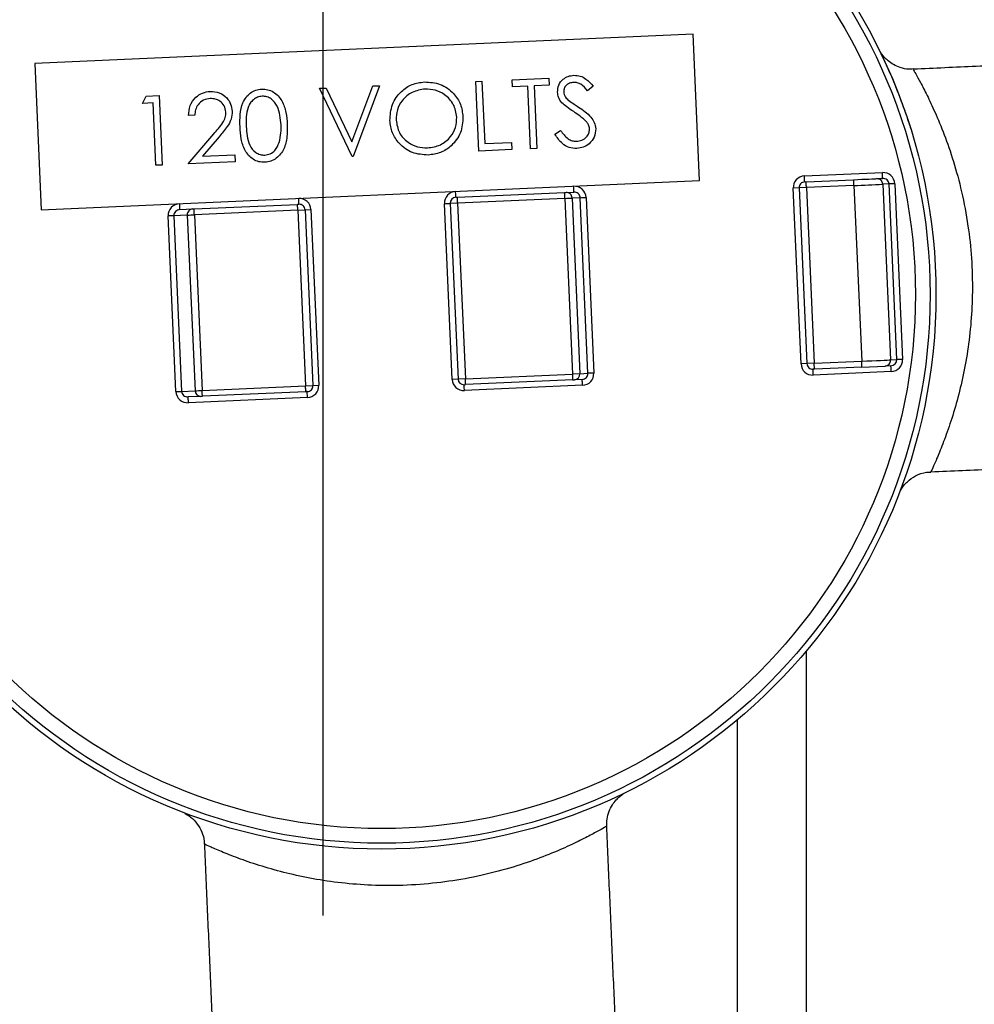
# Model space of a CAD drawing. Units: inches. Extents: x 0 to 10.3, y -0.2 to 7.6.
# Drawn here: x 3.6 to 3.7, y 5.8 to 6 of the extents above; entities that cross this region are included whole.
import ezdxf

# ---------------------------------------------------------------- set-up
doc = ezdxf.new("R2010")
doc.units = ezdxf.units.IN
doc.header["$MEASUREMENT"] = 0
doc.linetypes.add('CENTER', pattern=[2, 1.25, -0.25, 0.25, -0.25])
doc.layers.add('DIM', color=4, linetype='Continuous')
doc.layers.add('OBJ', color=7, linetype='Continuous')

msp = doc.modelspace()

# ---------------------------------------------------------------- linework, layer by layer
at = {"layer": 'DIM', "color": 1, "linetype": 'CENTER', "lineweight": -3, "ltscale": 0.25}
msp.add_line((3.628068113805069, 6.787089489612064), (3.628068113805059, 1.979691340671449), dxfattribs=at)
at = {"layer": 'OBJ', "color": 7, "linetype": 'Continuous', "lineweight": -3}
for p, q in [((3.691280099439156, 6.012445862603413), (3.578873236061586, 6.007463183343003)), ((3.692387325640093, 5.987466750324303), (3.691280099439156, 6.012445862603413)), ((3.578873236061586, 6.007463183343003), (3.579980458595337, 5.982484071063893)), ((3.660401584688438, 6.004675417716288), (3.666644400813588, 6.004952363619599)), ((3.666644400813588, 6.004952363619599), (3.666698392796301, 6.003734271044869)), ((3.627512622245751, 6.003217931225136), (3.6286546001931, 6.003268157007601)), ((3.633063761152741, 5.991564141493792), (3.627512622245751, 6.003217931225136)), ((3.6286546001931, 6.003268157007601), (3.633028320548318, 5.99408434921392)), ((3.633028320548318, 5.99408434921392), (3.636572314064528, 6.003619268085019)), ((3.637714291438879, 6.00366996326732), (3.633216025016575, 5.991570713091499)), ((3.636572314064528, 6.003619268085019), (3.637714291438879, 6.00366996326732)), ((3.654158774064069, 6.004398941212814), (3.655224619735703, 6.004445881196426)), ((3.654685209647463, 5.992522186559312), (3.654158774064069, 6.004398941212814)), ((3.655224619735703, 6.004445881196426), (3.655697063336385, 5.993787688517492)), ((3.660455580338338, 6.003457325141558), (3.660401584688438, 6.004675417716288)), ((3.663044063731503, 6.003572328101407), (3.660455580338338, 6.003457325141558)), ((3.663516507332185, 5.992913666022637), (3.663044063731503, 6.003572328101407)), ((3.666698392796301, 6.003734271044869), (3.664109909403136, 6.003619268085019)), ((3.664109909403136, 6.003619268085019), (3.664582353003818, 5.992961075406085)), ((3.674180934227692, 6.003577022099768), (3.673249765969976, 6.002803920569678)), ((3.597266133230749, 6.000656416319431), (3.597909223841384, 6.001905489283346)), ((3.597909223841384, 6.001905489283346), (3.60010515145207, 6.002003124449259)), ((3.60010515145207, 6.002003124449259), (3.600631588869057, 5.990126369795758)), ((3.59909329959674, 6.000737622491081), (3.597266133230749, 6.000656416319431)), ((3.599565743197422, 5.990078960412309), (3.59909329959674, 6.000737622491081)), ((3.606205418548081, 5.998611710633294), (3.605139571042853, 5.998564770649682)), ((3.605047236794622, 5.99032210952742), (3.609435342318083, 5.995441384140141)), ((3.61036747137859, 5.994956024709594), (3.607536522800544, 5.99165285806282)), ((3.66767833463074, 5.995393974756694), (3.668655643425472, 5.996040338331031)), ((3.655697063336385, 5.993787688517492), (3.660264974667383, 5.99398999984686)), ((3.660264974667383, 5.99398999984686), (3.660318966650095, 5.99277190727213)), ((3.607536522800544, 5.99165285806282), (3.613063219968678, 5.991897884777273)), ((3.613063219968678, 5.991897884777273), (3.613117213784983, 5.990679792202543)), ((3.633216025016575, 5.991570713091499), (3.633063761152741, 5.991564141493792)), ((3.660318966650095, 5.99277190727213), (3.654685209647463, 5.992522186559312)), ((3.664582353003818, 5.992961075406085), (3.663516507332185, 5.992913666022637)), ((3.600631588869057, 5.990126369795758), (3.599565743197422, 5.990078960412309)), ((3.613117213784983, 5.990679792202543), (3.605047236794622, 5.99032210952742)), ((3.710272508211514, 5.98825956664751), (3.723581020377649, 5.988849132841676)), ((3.579980458595337, 5.982484071063893), (3.692387325640093, 5.987466750324303)), ((3.710566587208843, 5.987271479992477), (3.71867423720324, 5.98763057086711)), ((3.718718522144028, 5.986631688015847), (3.710610879484003, 5.986272127741379)), ((3.718718522144028, 5.986631688015847), (3.720047195052027, 5.956656283881078)), ((3.722616543067499, 5.987805187606145), (3.723625312652809, 5.987850249990413)), ((3.724709926983516, 5.986896898923255), (3.723646413642317, 5.986849958939643)), ((3.723646413642317, 5.986849958939643), (3.724975079215945, 5.956874554804874)), ((3.726038599891515, 5.956921964188322), (3.724709926983516, 5.986896898923255)), ((3.725695505283174, 5.986940553108014), (3.727024178191174, 5.956965618373082)), ((3.651015929464446, 5.984631575314141), (3.669332936048386, 5.985443637030628)), ((3.669580100732405, 5.985454433226859), (3.670921924170189, 5.985514047006046)), ((3.709361916535675, 5.986216738560716), (3.708362740309516, 5.986172614976122)), ((3.709691405883142, 5.956197210841352), (3.708362740309516, 5.986172614976122)), ((3.710610879484003, 5.986272127741379), (3.709361916535675, 5.986216738560716)), ((3.709361916535675, 5.986216738560716), (3.710690582109303, 5.956241334425949)), ((3.710610879484003, 5.986272127741379), (3.71193954505763, 5.95629672360661)), ((3.606080396835479, 5.982639911809485), (3.623738528322496, 5.983422401336296)), ((3.650140748138746, 5.953557775562852), (3.648812080731526, 5.983532710297784)), ((3.651060218072422, 5.983632692462877), (3.649811251456908, 5.983577303282215)), ((3.649811251456908, 5.983577303282215), (3.651139918864127, 5.953601899147448)), ((3.66937722465636, 5.984444284779529), (3.651060218072422, 5.983632692462877)), ((3.651060218072422, 5.983632692462877), (3.65238888547964, 5.953657288328109)), ((3.66937722465636, 5.984444284779529), (3.670705890229987, 5.954469350044596)), ((3.671997135835428, 5.984560695938886), (3.670613051743649, 5.984499204560355)), ((3.670613051743649, 5.984499204560355), (3.671941720984462, 5.954523800425586)), ((3.673325805076241, 5.954585291804118), (3.671997135835428, 5.984560695938886)), ((3.672985798238697, 5.984604350123646), (3.67431446747951, 5.954628945988877)), ((3.602977524565652, 5.951467068692774), (3.601648857158432, 5.981442472827543)), ((3.604909346925576, 5.981586578577232), (3.602621129072892, 5.98148518821263)), ((3.602621129072892, 5.98148518821263), (3.60394979648011, 5.951510253477699)), ((3.603658205668632, 5.982532419247014), (3.605837328398467, 5.982629115613254)), ((3.604909346925576, 5.981586578577232), (3.606238014332794, 5.951611643842299)), ((3.62378281738887, 5.982423518485034), (3.606124685443454, 5.981640559558385)), ((3.606124685443454, 5.981640559558385), (3.607453352850674, 5.951665624823453)), ((3.62378281738887, 5.982423518485034), (3.62503178262919, 5.982478907665695)), ((3.62378281738887, 5.982423518485034), (3.62511148479609, 5.952448114350266)), ((3.62503178262919, 5.982478907665695), (3.626030954729766, 5.982523031250291)), ((3.62503178262919, 5.982478907665695), (3.62636045003641, 5.952503503530928)), ((3.626030954729766, 5.982523031250291), (3.627359622136986, 5.952547627115522)), ((3.710690582109303, 5.956241334425949), (3.709691405883142, 5.956197210841352)), ((3.71193954505763, 5.95629672360661), (3.710690582109303, 5.956241334425949)), ((3.71193954505763, 5.95629672360661), (3.720047195052027, 5.956656283881078)), ((3.711983837332792, 5.955297840755347), (3.71193954505763, 5.95629672360661)), ((3.724975079215945, 5.956874554804874), (3.726038599891515, 5.956921964188322)), ((3.65238888547964, 5.953657288328109), (3.670705890229987, 5.954469350044596)), ((3.671941720984462, 5.954523800425586), (3.670705890229987, 5.954469350044596)), ((3.671941720984462, 5.954523800425586), (3.673325805076241, 5.954585291804118)), ((3.725086840383176, 5.954877258502186), (3.71177832821704, 5.954287692308019)), ((3.720091479992817, 5.955656931629981), (3.711983837332792, 5.955297840755347)), ((3.720091479992817, 5.955656931629981), (3.724033793191447, 5.955832017768853)), ((3.725042555442387, 5.955876610753283), (3.724033793191447, 5.955832017768853)), ((3.651139918864127, 5.953601899147448), (3.650140748138746, 5.953557775562852)), ((3.65238888547964, 5.953657288328109), (3.651139918864127, 5.953601899147448)), ((3.670750178837963, 5.953469997793499), (3.652433174087616, 5.952657936077011)), ((3.672339170626952, 5.953540407768917), (3.67099734718917, 5.953480793989729)), ((3.602977524565652, 5.951467068692774), (3.60394979648011, 5.951510253477699)), ((3.60394979648011, 5.951510253477699), (3.606238014332794, 5.951611643842299)), ((3.607453352850674, 5.951665624823453), (3.62511148479609, 5.952448114350266)), ((3.625155773633265, 5.951449231499002), (3.607497641458648, 5.950666272572355)), ((3.62511148479609, 5.952448114350266), (3.62636045003641, 5.952503503530928)), ((3.625449855610183, 5.950461144843971), (3.625405566773008, 5.951460027695233)), ((3.62636045003641, 5.952503503530928), (3.627359622136986, 5.952547627115522)), ((3.672383459234927, 5.952541524917653), (3.652227670472644, 5.951647787629681)), ((3.607254573021637, 5.950655476376125), (3.605075450291803, 5.950558780009884)), ((3.625449855610183, 5.950461144843971), (3.605119738899777, 5.949559897158621)), ((3.710576547286614, 5.907198439548162), (3.710576547286614, 5.53137915610905)), ((3.698789631361123, 5.895433871455494), (3.698789631361123, 5.525293031975173))]:
    msp.add_line(p, q, dxfattribs=at)
at = {"layer": 'OBJ', "color": 7, "linetype": 'Continuous', "lineweight": -3, "flags": 128}
for points in [[(3.710316793152302, 5.987260214396412), (3.710315942365099, 5.987279459789691), (3.710313426675352, 5.987336257169862), (3.71030933409553, 5.987428728937577), (3.71030382598183, 5.987552650494313), (3.710297115031048, 5.987704266641379), (3.710289457946221, 5.987877005781072), (3.710281148102247, 5.988064296315685), (3.710272508211514, 5.98825956664751)], [(3.723625312652809, 5.987850249990413), (3.723624461865606, 5.987869495383694), (3.723621938841488, 5.987926292763864), (3.723617846261666, 5.988018295131744), (3.723612338147964, 5.988142686088316), (3.723605627197182, 5.988294302235382), (3.723597970112356, 5.988467041375075), (3.723589660268383, 5.988654331909687), (3.723581020377649, 5.988849132841676)], [(3.670921924170189, 5.985514047006046), (3.670921073382987, 5.985533292399327), (3.670918554026054, 5.985590089779497), (3.670914461446232, 5.985682561547212), (3.67090895333253, 5.985806483103947), (3.670902242381748, 5.985958099251014), (3.670894585296921, 5.986130838390706), (3.670886275452947, 5.986318128925318), (3.670877635562213, 5.986512929857308)], [(3.710610879484003, 5.986272127741379), (3.710602239593269, 5.986466928673368), (3.710593929749296, 5.98665421920798), (3.71058627266447, 5.986826958347671), (3.710579561713688, 5.986978574494739), (3.710574053599986, 5.987102965451311), (3.710569961020164, 5.98719496781919), (3.710567437996044, 5.987252234599198), (3.710566587208843, 5.987271479992477)], [(3.71867423720324, 5.98763057086711), (3.719372872849952, 5.987661551256292), (3.720049989447928, 5.987691592845805), (3.720684750045065, 5.987719756835973), (3.721257593870069, 5.987745104427122), (3.721750896425968, 5.987767166219421), (3.722149446224325, 5.987784534013357), (3.722440994863161, 5.987797677208769), (3.722616543067499, 5.987805187606145)], [(3.718718522144028, 5.986631688015847), (3.718709882253295, 5.986826488947837), (3.718701579743694, 5.987013779482449), (3.718693922658867, 5.987186518622139), (3.718687211708085, 5.987338134769208), (3.718681703594383, 5.987462056325941), (3.718677611014563, 5.987554528093658), (3.718675087990443, 5.987611325473828), (3.71867423720324, 5.98763057086711)], [(3.725695505283174, 5.986940553108014), (3.725520851872275, 5.986933042710635), (3.725351567222001, 5.986925532313257), (3.725192880739904, 5.986918491315715), (3.725049669783653, 5.98691191971801), (3.724926342311084, 5.986906756319812), (3.724826704861496, 5.986902062321451), (3.724753815868194, 5.986898776522598), (3.724709926983516, 5.986896898923255)], [(3.650766135407906, 5.98462077911791), (3.650765284620702, 5.984639555111355), (3.650762763430178, 5.984696821891361), (3.650758670850356, 5.984788824259241), (3.650753162736654, 5.984913215215813), (3.650746451785873, 5.985064831362879), (3.650738794701045, 5.98523757050257), (3.650730486690664, 5.985424861037184), (3.650721846799931, 5.985619661969172)], [(3.66937722465636, 5.984444284779529), (3.669368584765627, 5.984639085711518), (3.669360274921653, 5.984826845645967), (3.669352617836827, 5.984999584785659), (3.669345906886043, 5.985150731532889), (3.669340398772343, 5.985275122489461), (3.669336306192521, 5.985367594257176), (3.669333786835589, 5.985424391637346), (3.669332936048386, 5.985443637030628)], [(3.603658205668632, 5.982532419247014), (3.603657354881429, 5.982551664640295), (3.603654833690904, 5.982608462020464), (3.603650741111082, 5.98270093378818), (3.60364523299738, 5.982825324744753), (3.603638522046598, 5.982976471491981), (3.603630864961771, 5.983149210631674), (3.603622556951391, 5.983336501166286), (3.603613915227063, 5.983531771498112)], [(3.623738528322496, 5.983422401336296), (3.623787260643374, 5.983424748335477), (3.623834119948889, 5.983426625934821), (3.623877306109007, 5.983428503534166), (3.623915158805167, 5.98343038113351), (3.623946223998031, 5.983431789333019), (3.623969307101691, 5.98343272813269), (3.623983522032276, 5.983433197532528), (3.623988321462241, 5.983433666932362)], [(3.62378281738887, 5.982423518485034), (3.623774177039738, 5.982618319417024), (3.62376586857096, 5.982805609951636), (3.623758211944532, 5.982978349091327), (3.62375150053535, 5.983129965238393), (3.623745992421648, 5.983254356194966), (3.623741899841828, 5.983346358562845), (3.623739379568098, 5.983403155943015), (3.623738528322496, 5.983422401336296)], [(3.623988321462241, 5.983433666932362), (3.623987470675038, 5.983452912325643), (3.623984950401308, 5.983509709705815), (3.623980857363089, 5.98360218147353), (3.623975349707786, 5.983726103030265), (3.623968638298605, 5.983877719177333), (3.623960981213779, 5.984050458317024), (3.623952672744998, 5.984237748851636), (3.623944032395867, 5.984433019183462)], [(3.651060218072422, 5.983632692462877), (3.651051576348094, 5.983827493394867), (3.651043268337714, 5.984014783929479), (3.651035611252887, 5.984187523069171), (3.651028900302105, 5.984339139216238), (3.651023392188403, 5.984463060772975), (3.651019299608581, 5.984555532540688), (3.651016780251648, 5.98461232992086), (3.651015929464446, 5.984631575314141)], [(3.602621129072892, 5.98148518821263), (3.602569212717579, 5.98148284121345), (3.602491605889206, 5.981479555414597), (3.602390470394045, 5.98147533081607), (3.602268633632677, 5.98146969801804), (3.602129493253129, 5.981463595820169), (3.601976934639204, 5.981457024222464), (3.601815219061288, 5.981449513825084), (3.601648857158432, 5.981442472827543)], [(3.606124685443454, 5.981640559558385), (3.606116045552721, 5.981835360490376), (3.606107735708747, 5.982023120424823), (3.606100078623921, 5.982195859564515), (3.606093367673138, 5.982347006311746), (3.606087859559436, 5.982471397268319), (3.606083766979616, 5.982563869036032), (3.606081247622683, 5.982620666416204), (3.606080396835479, 5.982639911809485)], [(3.720047195052027, 5.956656283881078), (3.720920484109639, 5.95669477466764), (3.721766885357887, 5.956732326654529), (3.722560332437125, 5.956767531642238), (3.723276394552752, 5.956799450831094), (3.723893009912475, 5.956826676021591), (3.724391211829163, 5.956848737813886), (3.724755642126931, 5.956865166808151), (3.724975079215945, 5.956874554804874)], [(3.720091479992817, 5.955656931629981), (3.720090629205615, 5.95567617702326), (3.720088113515867, 5.955732974403431), (3.720084020936048, 5.955825446171146), (3.720078512822345, 5.955949837127718), (3.720071801871562, 5.956100983874948), (3.720064144786734, 5.956273723014641), (3.720055834942761, 5.956461482949089), (3.720047195052027, 5.956656283881078)], [(3.727024178191174, 5.956965618373082), (3.726849517445901, 5.956957638575868), (3.726680232795628, 5.95695012817849), (3.726521546313529, 5.956943087180949), (3.726378335357278, 5.956936984983078), (3.726255007884712, 5.956931352185046), (3.726155370435123, 5.956927127586519), (3.726082488776191, 5.956923841787666), (3.726038599891515, 5.956921964188322)], [(3.670750178837963, 5.953469997793499), (3.670749328050759, 5.953489243186779), (3.670746808693826, 5.953546040566949), (3.670742716114004, 5.953638512334664), (3.670737208000302, 5.953762903291238), (3.67073049704952, 5.953914050038466), (3.670722839964695, 5.954086789178159), (3.670714530120721, 5.954274079712772), (3.670705890229987, 5.954469350044596)], [(3.711983837332792, 5.955297840755347), (3.711935100427931, 5.955295493756167), (3.711888241122416, 5.955293616156824), (3.711845056337493, 5.955291738557478), (3.711807203641333, 5.955289860958135), (3.711776142574054, 5.955288452758626), (3.711753053969614, 5.955287513958955), (3.711738839955826, 5.955287044559117), (3.711734043276252, 5.955286575159282)], [(3.71177832821704, 5.954287692308019), (3.711769688326306, 5.954482493240008), (3.711761378482333, 5.95466978377462), (3.711753728731878, 5.954842522914311), (3.711747010446723, 5.954994139061378), (3.711741502333021, 5.955118060618115), (3.711737409753201, 5.95521053238583), (3.711734894063454, 5.955267329765999), (3.711734043276252, 5.955286575159282)], [(3.725086840383176, 5.954877258502186), (3.725078200492442, 5.955072528834012), (3.72506989798284, 5.955259819368622), (3.725062240898014, 5.955432558508314), (3.725055529947232, 5.955583705255544), (3.72505002183353, 5.955708096212116), (3.725045929253708, 5.955800567979833), (3.72504340622959, 5.955857365360003), (3.725042555442387, 5.955876610753283)], [(3.652433174087616, 5.952657936077011), (3.652432323300413, 5.952677181470292), (3.652429802109888, 5.952733978850463), (3.652425709530066, 5.952826450618177), (3.652420201416364, 5.95295084157475), (3.652413490465582, 5.95310198832198), (3.652405833380756, 5.953274727461673), (3.652397525370374, 5.953462487396119), (3.65238888547964, 5.953657288328109)], [(3.672383459234927, 5.952541524917653), (3.672374819344194, 5.952736325849643), (3.67236650950022, 5.952923616384255), (3.672358852415393, 5.953096355523946), (3.672352141464611, 5.953247971671014), (3.672346633350909, 5.953371893227748), (3.672342540771087, 5.953464364995464), (3.672340021414154, 5.953521162375634), (3.672339170626952, 5.953540407768917)], [(3.607497641458648, 5.950666272572355), (3.607496790671446, 5.950685517965636), (3.60749426948092, 5.950742315345807), (3.6074901769011, 5.950834787113521), (3.607484668787398, 5.950959178070094), (3.607477957836615, 5.951110324817324), (3.607470300751787, 5.951283063957017), (3.607461992741408, 5.951470354491629), (3.607453352850674, 5.951665624823453)], [(3.625155773633265, 5.951449231499002), (3.625154922616861, 5.951468007492447), (3.625152402343133, 5.951525274272455), (3.625148309763311, 5.951617276640333), (3.625142801878809, 5.951741667596905), (3.625136090469628, 5.951893283743972), (3.625128433384802, 5.952066022883664), (3.625120125145221, 5.952253313418276), (3.62511148479609, 5.952448114350266)], [(3.652227670472644, 5.951647787629681), (3.652219028748318, 5.951842588561671), (3.652210720737935, 5.952030348496119), (3.65220306365311, 5.95220308763581), (3.652196352702328, 5.952354234383042), (3.652190844588626, 5.952478625339613), (3.652186752008804, 5.952571097107328), (3.652184232651871, 5.952627894487498), (3.652183380031076, 5.952647139880781)], [(3.605119738899777, 5.949559897158621), (3.605111099009044, 5.949754698090611), (3.605102790998663, 5.949941988625222), (3.605095133913837, 5.950114727764915), (3.605088422963055, 5.950266343911982), (3.605082914849353, 5.950390734868553), (3.605078822269531, 5.950482737236432), (3.605076301079006, 5.950539534616602), (3.605075450291803, 5.950558780009884)]]:
    msp.add_lwpolyline(points, dxfattribs=at)
at = {"layer": 'OBJ', "color": 7, "linetype": 'Continuous', "lineweight": -3}
for centre, radius in [((3.638085851140238, 5.96804033357837), 0.09463950128125057), ((3.638085851140234, 5.968040333578377), 0.09363934803125044), ((3.638085851140234, 5.968040333578377), 0.09113896490624983)]:
    msp.add_circle(centre, radius, dxfattribs=at)
for centre, radius, start, end in [((3.710361085492371, 5.986261006748786), 0.002000306500000095, 92.53800893390816, 182.5380089341121), ((3.710361085492371, 5.986261006748786), 0.001000153250001032, 92.53800893390591, 182.5380089349248), ((3.703621962155486, 6.13848088436479), 0.1513687939694351, 272.5349394717908, 272.6295870822435), ((3.701056503475012, 6.441123694208609), 0.4548350586713674, 272.2254520692713, 272.8468324855004), ((3.722654054828611, 5.986812843702162), 0.0009930526451284154, 2.141922560207285, 92.16481680030573), ((3.650810424449228, 5.983621387497974), 0.002000306500001721, 92.53800893385508, 182.5380089337534), ((3.66618028128187, 6.06045416586177), 0.0750767518450576, 272.4066963113776, 272.5955031341335), ((3.669619084022992, 5.984460475442373), 0.000994721958281498, 2.231353198443054, 92.24600467044566), ((3.624032610423116, 5.982434444613365), 0.002000306500000697, 2.538008933551214, 92.5380089338562), ((3.624032610423116, 5.982434444613365), 0.001000153250000483, 2.538008933295932, 92.53800893380425), ((3.618563600536877, 6.672510172257836), 0.6896411484554851, 272.5138674386924, 272.5969617507936), ((3.650810424449228, 5.983621387497974), 0.001000153249999252, 92.53800893380875, 182.5380089335026), ((3.649388240425393, 6.019396618998319), 0.03480312678439547, 272.2689974567596, 272.680613844084), ((3.639572287637973, 6.669059014154567), 0.6852632063287267, 272.4928173041984, 272.5962484666475), ((3.646441574918631, 6.574549993240816), 0.5905425112763676, 272.4802332614354, 272.5762490125986), ((3.605894527068525, 5.98164392677741), 0.0009868478758808088, 93.32278177511255, 183.3314780597715), ((3.600294047529262, 6.099204521450862), 0.1177084596549551, 272.2471195488088, 272.839283711993), ((3.60276457739293, 6.054551501898016), 0.07198799516333548, 272.4463685664506, 272.6400193667305), ((3.711689752900496, 5.956285841794174), 0.002000306500001847, 182.5380089339567, 272.5380089339059), ((3.711689752900496, 5.956285841794174), 0.001000153249999899, 182.5380089333998, 272.5380089338065), ((3.723983361753403, 5.956823754079214), 0.000993017743665669, 272.9110780053291, 2.932413134833945), ((3.67094761768916, 5.954474858212396), 0.000995307340454881, 272.863916681218, 2.818540012280887), ((3.689390000770581, 5.601987095576912), 0.3529639448527072, 92.44791934270866, 92.60856293132011), ((3.652139091857354, 5.95364622254339), 0.002000306500016046, 182.5380089342956, 272.538008933837), ((3.652139091857354, 5.95364622254339), 0.001000153250020092, 182.538008934978, 272.5380089338564), ((3.669331915754384, 5.988774480561911), 0.03533295874561639, 272.3004675806444, 272.7016577424883), ((3.589234219097758, 6.3481466395312), 0.3968993976543569, 272.4553929199523, 272.6310103408485), ((3.607224636123464, 5.95164211450703), 0.0009870922040170242, 181.7689511366397, 271.7379541352392), ((3.625398697499959, 5.948723815112195), 0.002736221205694629, 89.8561590098619, 95.09347043454144), ((3.625361277831244, 5.952459279658759), 0.001000153250001112, 272.5380089338042, 2.53800893410923), ((3.625361277831244, 5.952459279658759), 0.002000306500007527, 272.5380089337975, 2.538008934000808), ((3.652190236888949, 5.95538366034546), 0.002736529055228319, 269.8564351337066, 275.0931761669299), ((3.604181822016196, 6.022577862658374), 0.07198799516082235, 272.4463685664596, 272.6400193667463)]:
    msp.add_arc(centre, radius, start, end, dxfattribs=at)
for centre, major_axis, ratio, start_param, end_param in [((3.723669598691652, 5.986850914686412), (-0.00202590900250397, -8.979964806062114e-05), 0.9863939238323626, 3.141592653611489, 4.712388980384512), ((3.670966213730061, 5.984514805110291), (-0.002019585602413341, -8.951935950492927e-05), 0.9894823610939494, 3.141592653568465, 4.712388980386595), ((3.723669598691652, 5.986850914686412), (0.001040331649933855, 4.611333278669562e-05), 0.9604361889952677, 0, 1.570796326796412), ((3.670966213730061, 5.984514805110291), (0.001030922369299168, 4.569626070358116e-05), 0.9692021386953285, 0, 1.570796326795789), ((3.603702493940061, 5.981533299841858), (-0.002053636221932119, -9.102867391730008e-05), 0.9730761022632594, 4.712388980383894, 6.283185307179586), ((3.603702493940061, 5.981533299841858), (0.001081365665973661, 4.793219049220146e-05), 0.9239910204232, 1.570796326795542, 3.141592653605488), ((3.724998266099778, 5.956875749731799), (0.001040331649935284, 4.61133327852746e-05), 0.9604361889940161, 4.712388980385404, 6.283185307179586), ((3.724998266099778, 5.956875749731799), (0.002025909002503255, 8.97996480577784e-05), 0.9863939238327535, 4.712388980385263, 6.283185307179586), ((3.672294881138185, 5.954539640155684), (0.001030922369298452, 4.569626070500233e-05), 0.9692021386959669, 4.712388980383118, 6.283185307179586), ((3.672294881138185, 5.954539640155684), (0.002019585602413341, 8.95193595077724e-05), 0.9894823610932006, 4.712388980384822, 6.283185307179586), ((3.605031161348185, 5.951558134887246), (0.002053636221932118, 9.10286739158793e-05), 0.9730761022646556, 3.141592653596174, 4.712388980385013), ((3.605031161348185, 5.951558134887246), (0.001081365665973661, 4.793219049220146e-05), 0.9239910204232, 3.141592653574082, 4.712388980385274)]:
    msp.add_ellipse(centre, major_axis=major_axis, ratio=ratio, start_param=start_param, end_param=end_param, dxfattribs=at)
for points in [[(3.722955119702418, 6.009923307884107), (3.722943480053356, 6.009947247275748)], [(3.77170145656499, 6.008377104823928), (3.728882818182896, 6.006478851886659)], [(3.731871098217731, 5.937783594070051), (3.774746321283196, 5.939683724606662)], [(3.678422471485918, 5.834424801255426), (3.676521721194835, 5.877306353884305)], [(3.607830897006364, 5.874210427265177), (3.609729382809956, 5.831379804518517)]]:
    msp.add_open_spline(points, degree=1, dxfattribs=at)
for points, knots in [([(3.723231302830994, 6.009354864682565), (3.723455401434411, 6.008891074905795), (3.723903644615943, 6.007963400203972), (3.725089951475814, 6.005331703130056), (3.726534527616096, 6.001794479174966), (3.727682123995674, 5.998587981540553), (3.728288503359231, 5.996676753864592), (3.728370086874405, 5.996419613398614)], [0, 0, 0, 0, 0.2368832542019936, 0.4738151059263449, 0.7179458792325583, 0.9620518638584133, 1, 1, 1, 1]), ([(3.728876994691179, 6.006535179866995), (3.728610835727421, 6.006508374242796), (3.727857686424002, 6.006432522440153), (3.726684134339877, 6.006710184467075), (3.725498967217026, 6.00721486675407), (3.724579980155651, 6.007849706754143), (3.723916304398113, 6.008493670314292), (3.723512179504995, 6.008990765421749), (3.723341608377639, 6.00926081266983), (3.723299101769824, 6.009328108891906)], [0, 0, 0, 0, 0.1218512011186315, 0.3448020158606994, 0.5403772375351433, 0.709719250582877, 0.8515720111416023, 0.9630114990200209, 1, 1, 1, 1]), ([(3.668124128789163, 6.002545750659814), (3.668156844227473, 6.002969827447202), (3.668222226780417, 6.003817354622034), (3.668993287776301, 6.00476850584282), (3.669940155800319, 6.005318992924869), (3.67059845534293, 6.005404405998699), (3.670927593640085, 6.005447111046869)], [0, 0, 0, 0, 0.2795961300066468, 0.5587792711220357, 0.7793973260312035, 1, 1, 1, 1]), ([(3.670927593640085, 6.005447111046869), (3.671294834728117, 6.005427593187515), (3.672029282731808, 6.005388559284973), (3.673205128709112, 6.004740736515644), (3.673810604400382, 6.004018665593747), (3.674180934227692, 6.003577022099768)], [0, 0, 0, 0, 0.2797473174447706, 0.5594686039481788, 1, 1, 1, 1]), ([(3.728887834893644, 6.006358216128777), (3.728871015704756, 6.006387552194508), (3.72881736790084, 6.00648112481042), (3.729234424320639, 6.005756967887124), (3.730031196059793, 6.00431976995374), (3.73118722198155, 6.002098432047712), (3.732588279752912, 5.999142355595802), (3.734156005370254, 5.995382248064016), (3.735742175052573, 5.990828140906877), (3.73717111616684, 5.985577757214169), (3.738234600798823, 5.979977026978745), (3.738857437299931, 5.974192651343032), (3.739014109138807, 5.968670070035333), (3.738760944228746, 5.963331951118685), (3.738171944167403, 5.958353753997211), (3.737290863238293, 5.953645952825627), (3.736184976148087, 5.949268906822879), (3.734944277267779, 5.945334913682838), (3.733710913611366, 5.942027512713621), (3.73267034599081, 5.939547359546885), (3.731985827007547, 5.938041868537614), (3.731907825687532, 5.93787510031983), (3.731872051686148, 5.937798614864806)], [0, 0, 0, 0, 0.02144441002711944, 0.06840077198834732, 0.1166723390901949, 0.1647587544131772, 0.2139933798882224, 0.2671067493975571, 0.3216402616234408, 0.3765967378555267, 0.4334039510154506, 0.4841715950682156, 0.5366330351105185, 0.5840386078423594, 0.632739723483758, 0.6817617708837302, 0.7319861230088734, 0.785421199757065, 0.8403062532227417, 0.8951595039844109, 0.9519166592432561, 1, 1, 1, 1]), ([(3.639502467364188, 5.997746606735325), (3.63957154226847, 5.998667895440716), (3.639709657968044, 6.000510017921788), (3.641242556591925, 6.002669538451408), (3.643239295555265, 6.004004369745441), (3.644673218669762, 6.004211721861483), (3.645390111919978, 6.004315388041985)], [0, 0, 0, 0, 0.2797364498261504, 0.5593347665986195, 0.7796883750348509, 1, 1, 1, 1]), ([(3.645390111919978, 6.004315388041985), (3.646325095763689, 6.004258916792025), (3.648194478856555, 6.004146009600507), (3.650350279341106, 6.00255273433226), (3.651705190351988, 6.000539764142695), (3.651892073639145, 5.99908502260307), (3.651985561004826, 5.998357295922117)], [0, 0, 0, 0, 0.2797725943393329, 0.5593702620887533, 0.7795773283658538, 1, 1, 1, 1]), ([(3.670862629436202, 6.004223855073941), (3.670622307475504, 6.004194708078345), (3.670142139856502, 6.004136471854598), (3.669578695265775, 6.003740247298118), (3.669220793049158, 6.003214501267503), (3.669198773564551, 6.002833452490727), (3.669187763147507, 6.002642916425889)], [0, 0, 0, 0, 0.2802353945776958, 0.5599153809499257, 0.7799442049949105, 0.9999999999999999, 0.9999999999999999, 0.9999999999999999, 0.9999999999999999]), ([(3.673249765969976, 6.002803920569678), (3.672894977812312, 6.003219731327792), (3.672400778809729, 6.003798931217882), (3.671501985385703, 6.004203529206888), (3.671075797099395, 6.004217078226731), (3.670862629436202, 6.004223855073941)], [0, 0, 0, 0, 0.5598623245679697, 0.7798552358920671, 1, 1, 1, 1]), ([(3.605139571042853, 5.998564770649682), (3.60518316634897, 5.999145188081024), (3.60527026791736, 6.000304837435377), (3.606225302168747, 6.001668780175152), (3.607479312062003, 6.002518184085656), (3.608384522165696, 6.002636059458248), (3.608837301256562, 6.002695019807699)], [0, 0, 0, 0, 0.2800315259231405, 0.5594910846906178, 0.7796608484826537, 1, 1, 1, 1]), ([(3.60883657515369, 6.001474580233789), (3.608432716068329, 6.001415243650064), (3.607625759384915, 6.001296682363365), (3.606742089488741, 6.000515286808711), (3.606289751984752, 5.999563744716462), (3.606233548956839, 5.998929272788554), (3.606205418548081, 5.998611710633294)], [0, 0, 0, 0, 0.2796774764892188, 0.5588276134742983, 0.7791869935548991, 1, 1, 1, 1]), ([(3.611519884648125, 5.999181092634507), (3.611453663047014, 5.999546001713356), (3.611321037814134, 6.000276822937081), (3.610561786205839, 6.001022250641758), (3.609706125727669, 6.001446699522925), (3.609126560160643, 6.001465282340857), (3.60883657515369, 6.001474580233789)], [0, 0, 0, 0, 0.2791115994669516, 0.5589904239214899, 0.779341333818606, 1, 1, 1, 1]), ([(3.608837301256562, 6.002695019807699), (3.609369084970311, 6.002669192165381), (3.610431677117871, 6.00261758424809), (3.611649861029809, 6.001702014824523), (3.612414452427913, 6.000560326191379), (3.612525809205321, 5.99973577255773), (3.612581511222013, 5.999323320784851)], [0, 0, 0, 0, 0.2798730799102296, 0.559232878589493, 0.7795229161151231, 1, 1, 1, 1]), ([(3.613920052528128, 5.996660415514545), (3.613905031154273, 5.997354415417765), (3.613875043831131, 5.998739854563044), (3.614224787326997, 6.000470752050645), (3.614909236138272, 6.001690455727709), (3.615649396174257, 6.002434444073164), (3.616576215035755, 6.002952952217822), (3.617267998247275, 6.003040419988021), (3.617613877188514, 6.003084152271843)], [0, 0, 0, 0, 0.2505603879373657, 0.5001962797010048, 0.6253002034726388, 0.750210179728819, 0.8751096627830711, 1, 1, 1, 1]), ([(3.617703558227516, 6.001867467896621), (3.617432507404585, 6.001828338318796), (3.616890039418241, 6.001750026277313), (3.61618664739521, 6.001300185353561), (3.615636089498603, 6.000690132603876), (3.615152969839423, 5.9997048827967), (3.614946264272218, 5.998341089952686), (3.614972533364192, 5.997255910918926), (3.614985687336555, 5.996712518896353)], [0, 0, 0, 0, 0.1248658975139368, 0.2499005583332191, 0.3747020842882335, 0.4997806499031275, 0.7495204054596912, 1, 1, 1, 1]), ([(3.617613877188514, 6.003084152271843), (3.617964603555601, 6.00307173473007), (3.618666046374097, 6.003046899997593), (3.619969465669458, 6.002482433260492), (3.621168656358906, 6.001123631881893), (3.621838198627481, 5.999110467188935), (3.621939359661104, 5.997716379528463), (3.621990029976891, 5.997018098189668)], [0, 0, 0, 0, 0.1251654373283815, 0.2503273360019608, 0.4988472023659573, 0.7489787361334258, 1, 1, 1, 1]), ([(3.62092397298365, 5.996975852204415), (3.620831125731007, 5.998076624777362), (3.620692056707663, 5.999725390489709), (3.619508069005999, 6.001308524455813), (3.618522921938554, 6.00181787976465), (3.617976546048515, 6.001850946593673), (3.617703558227516, 6.001867467896621)], [0, 0, 0, 0, 0.5000645575527018, 0.7490096653170446, 0.8745967642314935, 1, 1, 1, 1]), ([(3.645496445651604, 6.003099642466435), (3.644751029915783, 6.002969023604513), (3.643259902409168, 6.002707734006596), (3.641603247180642, 6.001308940639187), (3.640651010488961, 5.999580483066791), (3.640595743216389, 5.998392740562674), (3.640568102172615, 5.997798710117134)], [0, 0, 0, 0, 0.2796258932463966, 0.5593628373322752, 0.7796223599356674, 1, 1, 1, 1]), ([(3.650919608984793, 5.998312702937684), (3.650794966982298, 5.999062637295117), (3.650545708861372, 6.000562350273165), (3.649027907131277, 6.00213332981741), (3.647274672235403, 6.003003621360935), (3.646089033933874, 6.003067643742262), (3.645496445651604, 6.003099642466435)], [0, 0, 0, 0, 0.2794527988061483, 0.558847564413891, 0.7795096837829836, 1, 1, 1, 1]), ([(3.668868050518503, 6.000767194680756), (3.668645106547165, 6.001065995173597), (3.668246914302582, 6.001599672035158), (3.668161653080764, 6.0022566210288), (3.668124128789163, 6.002545750659814)], [0, 0, 0, 0, 0.5598902901003012, 1, 1, 1, 1]), ([(3.669187763147507, 6.002642916425889), (3.669209030661346, 6.002477787993494), (3.669251557788273, 6.002147592472883), (3.66953295314031, 6.001612605066382), (3.669846702836439, 6.001321281298083), (3.670038510011425, 6.001143183949488)], [0, 0, 0, 0, 0.2799571509679092, 0.5598102995989938, 1, 1, 1, 1]), ([(3.670885776715622, 5.999237890014677), (3.670486442541383, 5.999494405608949), (3.669773880435423, 5.999952125743763), (3.669144648283099, 6.000518311041836), (3.668868050518503, 6.000767194680756)], [0, 0, 0, 0, 0.5604201667438803, 1, 1, 1, 1]), ([(3.670038510011425, 6.001143183949488), (3.670341565824211, 6.000928782165031), (3.670882831689683, 6.000545854788204), (3.671441461650463, 6.000188789066082), (3.671687313607658, 6.000031645137555)], [0, 0, 0, 0, 0.5599019485985806, 1, 1, 1, 1]), ([(3.671687313607658, 6.000031645137555), (3.672456150015652, 5.999513299951862), (3.673527191403645, 5.998791209866936), (3.674473583629863, 5.997400901741201), (3.674594600240599, 5.99668201366925), (3.67465505006529, 5.996322917032374)], [0, 0, 0, 0, 0.5601058188154818, 0.7802654860907693, 1, 1, 1, 1]), ([(3.609435342318083, 5.995441384140141), (3.609979186329827, 5.996053170580242), (3.6107362609097, 5.996904826481765), (3.611467018835915, 5.998206876303006), (3.611502272548995, 5.998856535157993), (3.611519884648125, 5.999181092634507)], [0, 0, 0, 0, 0.5606937513549488, 0.7805307718340818, 1, 1, 1, 1]), ([(3.612581511222013, 5.999323320784851), (3.612554146298438, 5.998850202325737), (3.612499358938708, 5.997902971059244), (3.611612686678372, 5.996436848091906), (3.610840085742263, 5.995518062776958), (3.61036747137859, 5.994956024709594)], [0, 0, 0, 0, 0.2792621704063046, 0.5591112632808481, 1, 1, 1, 1]), ([(3.645941891427338, 5.993050261374946), (3.646692348960201, 5.993169679960798), (3.648192498755371, 5.993408395356757), (3.649882270448657, 5.994786241053869), (3.65083475283395, 5.996524984587224), (3.650891318981719, 5.99771669949977), (3.650919608984793, 5.998312702937684)], [0, 0, 0, 0, 0.2798267211593901, 0.559368092194562, 0.7796300699579165, 1, 1, 1, 1]), ([(3.651985561004826, 5.998357295922117), (3.651921973197313, 5.997431136217561), (3.651794782454235, 5.995578596467696), (3.650193777025939, 5.993460468974006), (3.648201867751009, 5.992115329904251), (3.64675993175705, 5.991927829669124), (3.646038708810723, 5.991834046399561)], [0, 0, 0, 0, 0.2796396497438486, 0.5593458279839802, 0.779595001731466, 1, 1, 1, 1]), ([(3.673110929966883, 5.997439149842665), (3.672727632304136, 5.997814513169279), (3.672042602370254, 5.998485362850349), (3.671239511009762, 5.99900778216374), (3.670885776715622, 5.999237890014677)], [0, 0, 0, 0, 0.5595341806116898, 1, 1, 1, 1]), ([(3.618167310596858, 5.990598586030894), (3.617819471780058, 5.99061141980047), (3.617123832402902, 5.990637085928125), (3.615834554165188, 5.991204302365158), (3.61465920511163, 5.992571386746838), (3.614064333746906, 5.994587695783969), (3.613968199909433, 5.995968738329881), (3.613920052528128, 5.996660415514545)], [0, 0, 0, 0, 0.1251873219206245, 0.2503608753313983, 0.4987941013624887, 0.7489775489311861, 1, 1, 1, 1]), ([(3.614985687336555, 5.996712518896353), (3.61502061246291, 5.996170065653296), (3.615090347845955, 5.99508694331027), (3.615470952002818, 5.993483989158526), (3.61634355103482, 5.992371834020466), (3.617329733088981, 5.991869217022281), (3.617876027884657, 5.991835123084557), (3.618149004003248, 5.991818086805133)], [0, 0, 0, 0, 0.2510871509083663, 0.5013484695237946, 0.7495991607331527, 0.8748780882844838, 1, 1, 1, 1]), ([(3.621990029976891, 5.997018098189668), (3.622001709530862, 5.996319097213234), (3.622025029858568, 5.994923416189898), (3.621538004205194, 5.992859283246397), (3.620455986276909, 5.991409158052694), (3.619211249786844, 5.990729446688527), (3.618515279282603, 5.990642204865677), (3.618167310596858, 5.990598586030894)], [0, 0, 0, 0, 0.2509840170576455, 0.5011346787475166, 0.749605567542771, 0.8748087439788553, 0.9999999999999999, 0.9999999999999999, 0.9999999999999999, 0.9999999999999999]), ([(3.620606666487204, 5.993969815653906), (3.620733684740433, 5.994524008342704), (3.62096068846226, 5.995514447116416), (3.620935199698298, 5.996528989504317), (3.62092397298365, 5.996975852204415)], [0, 0, 0, 0, 0.5595426022341359, 0.9999999999999999, 0.9999999999999999, 0.9999999999999999, 0.9999999999999999]), ([(3.646038708810723, 5.991834046399561), (3.645113918989713, 5.991895105512186), (3.643264235955581, 5.992017230563888), (3.641142666586298, 5.993605340917314), (3.639790177176998, 5.995587949612891), (3.639598387066364, 5.997026931079282), (3.639502467364188, 5.997746606735325)], [0, 0, 0, 0, 0.279673214116668, 0.5593776958833917, 0.7796322237724196, 1, 1, 1, 1]), ([(3.640568102172615, 5.997798710117134), (3.640692106734415, 5.997054242714262), (3.64094020518746, 5.99556477161484), (3.642447320433432, 5.994014653997962), (3.644172993619003, 5.993116851123196), (3.645352146688625, 5.993072462179026), (3.645941891427338, 5.993050261374946)], [0, 0, 0, 0, 0.2794348871057495, 0.5590710713565004, 0.7794726380202954, 1, 1, 1, 1]), ([(3.673588463622039, 5.996292406043026), (3.67354874700106, 5.996527666331439), (3.673477686773523, 5.996948589592612), (3.673223186320872, 5.997288999922923), (3.673110929966883, 5.997439149842665)], [0, 0, 0, 0, 0.5589149142248233, 1, 1, 1, 1]), ([(3.671404892595321, 5.992958259007067), (3.670963526306419, 5.992982851525759), (3.670080943765553, 5.993032028203225), (3.668687627148644, 5.993867188565967), (3.668061310121079, 5.994814636577062), (3.66767833463074, 5.995393974756694)], [0, 0, 0, 0, 0.2798812501961495, 0.5596673582691066, 1, 1, 1, 1]), ([(3.668655643425472, 5.996040338331031), (3.66903268088917, 5.995513662136131), (3.669558352796715, 5.994779361418865), (3.670591090234801, 5.994221557403654), (3.671097732224949, 5.994191414136046), (3.671350900612609, 5.994176351581799)], [0, 0, 0, 0, 0.5592970659578618, 0.7797812786588173, 1, 1, 1, 1]), ([(3.671350900612609, 5.994176351581799), (3.671668759011217, 5.994222527461482), (3.672304035022011, 5.99431481518699), (3.673062643782355, 5.994829514045594), (3.673527846993887, 5.995535705657486), (3.673568261021378, 5.996040209307982), (3.673588463622039, 5.996292406043026)], [0, 0, 0, 0, 0.2802701446209453, 0.5601516278914933, 0.7801238439984715, 1, 1, 1, 1]), ([(3.67465505006529, 5.996322917032374), (3.674610201410193, 5.99583419059991), (3.674520389452635, 5.994855488395449), (3.673616884158477, 5.993778480269738), (3.672547778286264, 5.9931021034754), (3.671785982070171, 5.993006223220225), (3.671404892595321, 5.992958259007067)], [0, 0, 0, 0, 0.27918984378774, 0.5590933852344508, 0.7794359347963209, 1, 1, 1, 1]), ([(3.618149004003248, 5.991818086805133), (3.618471588175174, 5.991873174653523), (3.619117094468825, 5.99198340806215), (3.620089424375321, 5.992705884463203), (3.62041065562946, 5.993490844141092), (3.620606666487204, 5.993969815653906)], [0, 0, 0, 0, 0.2802679237417935, 0.5608294653912808, 0.9999999999999999, 0.9999999999999999, 0.9999999999999999, 0.9999999999999999]), ([(3.726650044518669, 5.934512816011968), (3.72667827723348, 5.934567400522618), (3.726976690841658, 5.935144346837652), (3.727784505664964, 5.936135643371295), (3.729284079475722, 5.937185657913024), (3.730713444048119, 5.937741428610756), (3.731623827714911, 5.937728473285712), (3.731873584569987, 5.937724919090535)], [0, 0, 0, 0, 0.02927527485044271, 0.309433239292134, 0.5765885492768378, 0.8838402794410896, 1, 1, 1, 1]), ([(3.676561447823152, 5.877305415084632), (3.676549495410262, 5.877704363927921), (3.676523484971314, 5.878572542983233), (3.676883835798083, 5.87981470065557), (3.67743596807235, 5.880915640423763), (3.678076972143101, 5.88175511512761), (3.678702663689581, 5.882349046884763), (3.679139244381323, 5.882687145716269), (3.679361622738663, 5.882822778389941), (3.679395808717974, 5.882843629051091)], [0, 0, 0, 0, 0.182662194120594, 0.3975033235466575, 0.5855822609665453, 0.7471062867846323, 0.8801184201221484, 0.9815707371055811, 0.9999999999999999, 0.9999999999999999, 0.9999999999999999, 0.9999999999999999]), ([(3.604515784500478, 5.879493991820541), (3.604587076407064, 5.87945871696767), (3.604930202749239, 5.879288939894564), (3.605696591833633, 5.878741611992013), (3.606676358598895, 5.877745280886342), (3.607439061278583, 5.876320101907937), (3.607828524537441, 5.875110661136522), (3.607791575920503, 5.87439642738696), (3.607782354462374, 5.874218172362474)], [0, 0, 0, 0, 0.03673792220846217, 0.1768187929045888, 0.4306477422434419, 0.6717617663033452, 0.9180798801214808, 0.9999999999999999, 0.9999999999999999, 0.9999999999999999, 0.9999999999999999]), ([(3.676521537835523, 5.877306119184387), (3.676521599003115, 5.877306197462933), (3.676607878201596, 5.877416612310669), (3.676203444872895, 5.877092462699212), (3.675022661157447, 5.876461584898885), (3.672994459434269, 5.875367895870084), (3.670246154984502, 5.874021552995658), (3.666716215893516, 5.872480546289771), (3.662409700854438, 5.87088243311501), (3.657358809432736, 5.869379893261141), (3.651850024701284, 5.868188538674226), (3.646066268274589, 5.867414138164121), (3.640474842342252, 5.867115454403858), (3.635036873717807, 5.867244848701909), (3.629970394251858, 5.867730524030033), (3.625162098692639, 5.868526427341645), (3.620673120924218, 5.869567080155256), (3.616582511002045, 5.870777589656494), (3.613058644140677, 5.872029015957343), (3.610254853291597, 5.87316809564479), (3.608530261228955, 5.873935150958006), (3.607771247252384, 5.874287899933415), (3.607899739069959, 5.87422836506994), (3.607928829214361, 5.87421488656362)], [0, 0, 0, 0, 3.466505846830703e-05, 0.04889637426764504, 0.09929374942582694, 0.1481265904622303, 0.1982082621897409, 0.2504236590287024, 0.3039851982976233, 0.3590868266020664, 0.4159943663251329, 0.467557912208578, 0.5208867806772977, 0.5684760741075289, 0.6174111155498695, 0.6658508904070253, 0.7154823574299743, 0.7681934368555794, 0.8222914063454128, 0.877357755089708, 0.9342747769879189, 0.9851200156999678, 0.9999999999999999, 0.9999999999999999, 0.9999999999999999, 0.9999999999999999])]:
    msp.add_open_spline(points, degree=3, knots=knots, dxfattribs=at)

doc.saveas('drawing.dxf')
